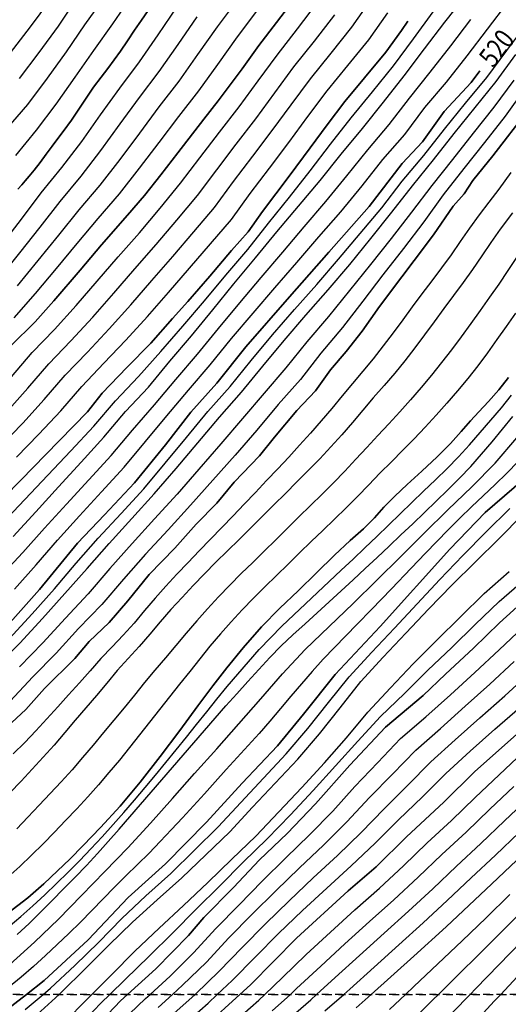
# Model space of a CAD drawing. Units: millimetres. Extents: x 1518419 to 1520897, y 5074140 to 5076507.
# Drawn here: x 1520357 to 1520430, y 5075999 to 5076145 of the extents above; entities that cross this region are included whole.
import ezdxf

# ---------------------------------------------------------------- set-up
doc = ezdxf.new("R2010")
doc.units = ezdxf.units.MM
doc.linetypes.add('L112', pattern=[2, 1, -1])
doc.layers.add('A_CDL_principali', color=250, linetype='Continuous', lineweight=35)
doc.layers.add('A_CDL_secondarie', color=250, linetype='Continuous')
doc.layers.add('A_LIM_BOSCO', color=250, linetype='L112')
doc.styles.add('Style01', font='Romans', dxfattribs={"height": 0.2})

msp = doc.modelspace()

# ---------------------------------------------------------------- linework, layer by layer
at = {"layer": 'A_CDL_principali', "linetype": 'Continuous', "flags": 128}
for points in [[(1520355.59, 5076096.66), (1520359.19, 5076100.25), (1520361.97, 5076103.35), (1520365.89, 5076107.92), (1520369.1, 5076111.74), (1520372.95, 5076116.12), (1520375.48, 5076119.09), (1520377.91, 5076122.16), (1520380.43, 5076125.43), (1520384.31, 5076130.45), (1520386.46, 5076133.16), (1520390.01, 5076137.97), (1520392.5, 5076141.42), (1520395.13, 5076144.88), (1520398.07, 5076148.71)], [(1520376.02, 5076146.65), (1520375.02, 5076145.22), (1520374, 5076143.73), (1520372.94, 5076142.13), (1520371.91, 5076140.61), (1520370.97, 5076139.27), (1520370.03, 5076138), (1520369.03, 5076136.71), (1520367.91, 5076135.2), (1520366.58, 5076133.29), (1520364.6, 5076130.3), (1520363.4, 5076128.63), (1520362.6, 5076127.59), (1520361.75, 5076126.44), (1520360.86, 5076125.21), (1520359.94, 5076123.98), (1520359.05, 5076122.85), (1520358.33, 5076121.95), (1520357.73, 5076121.25), (1520357.2, 5076120.68), (1520356.61, 5076120)], [(1520351.85, 5076071.36), (1520357.14, 5076076.69), (1520360.75, 5076080.4), (1520366.99, 5076086.83), (1520369.19, 5076089.62), (1520372.86, 5076093.43), (1520376.43, 5076097.05), (1520379.67, 5076100.75), (1520381.92, 5076103.25), (1520385.2, 5076107.06), (1520388.43, 5076110.88), (1520390.92, 5076113.66), (1520393.08, 5076116.71), (1520397.04, 5076121.95), (1520400.17, 5076126.2), (1520402.67, 5076129.62), (1520405.31, 5076133.09), (1520408.24, 5076136.62), (1520411.44, 5076140.46), (1520413.74, 5076143.69), (1520414.68, 5076145.07)], [(1520355.5, 5076055.43), (1520359.84, 5076060.34), (1520365.53, 5076067.23), (1520369.51, 5076071.47), (1520373.99, 5076076.26), (1520378.59, 5076081.93), (1520382.37, 5076086.78), (1520386.27, 5076091.12), (1520390.56, 5076096.54), (1520397.08, 5076103.97), (1520402.94, 5076110.64), (1520408.93, 5076117.45), (1520413.86, 5076123.84), (1520416.89, 5076127.05), (1520420.1, 5076131.58), (1520424.13, 5076135.93), (1520425.4, 5076137.64)], [(1520432.06, 5076131.09), (1520429.52, 5076127.82), (1520427.36, 5076124.97), (1520424.38, 5076121.33), (1520423.07, 5076119.33), (1520421.45, 5076117.48), (1520418.52, 5076113.21), (1520415.64, 5076109.36), (1520413.79, 5076106.97), (1520410.47, 5076102.53), (1520407.89, 5076098.83), (1520405.54, 5076095.83), (1520403.2, 5076093.1), (1520400.96, 5076089.97), (1520398.19, 5076087.01), (1520394.87, 5076083.06), (1520392.6, 5076080.25), (1520388.86, 5076076.33), (1520386.25, 5076073.21), (1520383.19, 5076070.08), (1520380, 5076066.5), (1520376.19, 5076062.57), (1520373.02, 5076058.66), (1520370.25, 5076055.43), (1520367.24, 5076052.62), (1520365.09, 5076050.08), (1520360.61, 5076045.6), (1520357.8, 5076042.45), (1520354.33, 5076039.25)], [(1520357.9, 5076000), (1520360.55, 5076002.05), (1520367.12, 5076008.15), (1520373.05, 5076014.44), (1520378.6, 5076019.44), (1520384.74, 5076025.67), (1520390.01, 5076031.5), (1520395.29, 5076037.05), (1520399.18, 5076041.77), (1520403.9, 5076047.69), (1520410.56, 5076054.82), (1520420.97, 5076066.35), (1520426.24, 5076071.81), (1520431.98, 5076076.81), (1520435.96, 5076081.06), (1520439.48, 5076084.86), (1520444.57, 5076090.78), (1520448.92, 5076095.96), (1520452.61, 5076101.52), (1520457.14, 5076109.36), (1520459.69, 5076113.91)], [(1520389.69, 5076000), (1520391.25, 5076001.42), (1520398.14, 5076008.37), (1520405.81, 5076015.41), (1520409.97, 5076019.01), (1520414.5, 5076023.48), (1520420.08, 5076028.63), (1520424.62, 5076033.16), (1520431.8, 5076039.58), (1520434.65, 5076041.81), (1520439.49, 5076046.47), (1520443.34, 5076049.82), (1520448.24, 5076054.59), (1520452.65, 5076058.87), (1520456.44, 5076062.47), (1520461.15, 5076066.63), (1520465.04, 5076070.39), (1520470.07, 5076075.42), (1520475.53, 5076081.19), (1520478.26, 5076084.54), (1520481.36, 5076087.95), (1520485.48, 5076092.9), (1520486.91, 5076095.04)], [(1520355.15, 5076012.08), (1520358.11, 5076014.41), (1520360.52, 5076016.5), (1520362.54, 5076018.4), (1520364.36, 5076020.17), (1520366.34, 5076022.18), (1520368.92, 5076024.85), (1520371.84, 5076028.05), (1520374.82, 5076031.63), (1520377.8, 5076035.45), (1520380.73, 5076039.33), (1520383.44, 5076043), (1520385.68, 5076046), (1520387.73, 5076048.67), (1520390.17, 5076051.65), (1520392.9, 5076054.76), (1520395.63, 5076057.56), (1520398.36, 5076060.15), (1520401.11, 5076062.83), (1520403.77, 5076065.46), (1520406.1, 5076067.63), (1520408.09, 5076069.4), (1520409.73, 5076071.04), (1520411.14, 5076072.61), (1520412.75, 5076074.26), (1520414.62, 5076076.02), (1520416.76, 5076077.99), (1520419.07, 5076080.12), (1520421.05, 5076082.11), (1520422.64, 5076083.91), (1520424.03, 5076085.48), (1520425.29, 5076086.84), (1520426.69, 5076088.37), (1520428.25, 5076090.12), (1520429.67, 5076091.94)], [(1520409.25, 5076000), (1520415.58, 5076005.67), (1520420.41, 5076010.09), (1520427.2, 5076016.47), (1520437.39, 5076026.1), (1520440.91, 5076030.03), (1520447.29, 5076036.25), (1520453.92, 5076043.04), (1520461.29, 5076049.83), (1520469.27, 5076057.9), (1520474.18, 5076062.89), (1520479.67, 5076068.04), (1520482.29, 5076071.24), (1520485.97, 5076075.41), (1520489.9, 5076080.56), (1520493.09, 5076084.82), (1520495.54, 5076089.06)], [(1520372.97, 5076000), (1520377.18, 5076003.79), (1520382.02, 5076008.75), (1520384.3, 5076011.44), (1520388.74, 5076015.94), (1520392.6, 5076020.03), (1520396.75, 5076024), (1520400.96, 5076028.39), (1520406.05, 5076034.17), (1520411.37, 5076039.84), (1520416.96, 5076044.57), (1520420.29, 5076047.73), (1520424.5, 5076051.59), (1520428.36, 5076055.39), (1520432.04, 5076058.72)], [(1520315.6, 5075968.48), (1520324.98, 5075975.77), (1520333.43, 5075981.7), (1520341.16, 5075987.45), (1520347.46, 5075991.95), (1520357.9, 5076000)], [(1520367.36, 5075994.2), (1520371.92, 5075999.05), (1520372.97, 5076000)], [(1520384.67, 5075995.4), (1520389.69, 5076000)], [(1520406.99, 5075997.98), (1520409.25, 5076000)]]:
    msp.add_lwpolyline(points, dxfattribs=at)
at = {"layer": 'A_CDL_secondarie', "linetype": 'Continuous', "flags": 128}
for points in [[(1520355.92, 5076068.24), (1520359.31, 5076071.92), (1520362.66, 5076075.64), (1520366.04, 5076079.33), (1520369.42, 5076083.03), (1520372.65, 5076086.86), (1520376.09, 5076090.5), (1520379.25, 5076094.37), (1520382.5, 5076098.16), (1520385.68, 5076102.02), (1520388.81, 5076105.93), (1520392.02, 5076109.77), (1520395.19, 5076113.65), (1520398.41, 5076117.48), (1520401.65, 5076121.3), (1520404.75, 5076125.22), (1520407.95, 5076129.07), (1520411.07, 5076132.98), (1520414.15, 5076136.93), (1520417.18, 5076140.92), (1520420.23, 5076144.89), (1520423.3, 5076148.84)], [(1520354.02, 5076081.7), (1520357.35, 5076085.13), (1520360.57, 5076088.66), (1520363.69, 5076092.28), (1520366.98, 5076095.74), (1520370.25, 5076099.22), (1520373.43, 5076102.79), (1520376.57, 5076106.4), (1520379.71, 5076110), (1520382.81, 5076113.64), (1520385.89, 5076117.29), (1520388.74, 5076121.14), (1520391.64, 5076124.94), (1520394.52, 5076128.75), (1520397.34, 5076132.61), (1520400.2, 5076136.44), (1520403.28, 5076140.29), (1520406.35, 5076144.15), (1520409.19, 5076148.17)], [(1520354.92, 5076128.96), (1520358.1, 5076132.64), (1520361.03, 5076136.54), (1520363.86, 5076140.5), (1520366.59, 5076144.53), (1520369.43, 5076148.49)], [(1520355.54, 5076140.33), (1520358.49, 5076144.21), (1520361.4, 5076148.11)], [(1520355.67, 5076092.04), (1520358.77, 5076095.68), (1520362.11, 5076099.11), (1520365.32, 5076102.67), (1520368.46, 5076106.28), (1520371.56, 5076109.92), (1520374.72, 5076113.53), (1520377.83, 5076117.17), (1520380.84, 5076120.89), (1520383.75, 5076124.7), (1520386.67, 5076128.5), (1520389.59, 5076132.29), (1520392.43, 5076136.15), (1520395.26, 5076140.01), (1520398.28, 5076143.92), (1520401.27, 5076147.85)], [(1520356.12, 5076060.38), (1520359.36, 5076064.01), (1520362.53, 5076067.7), (1520365.79, 5076071.32), (1520369.1, 5076074.88), (1520372.47, 5076078.56), (1520375.65, 5076082.41), (1520378.83, 5076086.25), (1520382.04, 5076090.07), (1520385.29, 5076093.85), (1520388.42, 5076097.74), (1520391.66, 5076101.54), (1520394.91, 5076105.33), (1520398.17, 5076109.11), (1520401.43, 5076112.89), (1520404.7, 5076116.66), (1520407.88, 5076120.5), (1520410.97, 5076124.43), (1520414.24, 5076128.18), (1520417.23, 5076132.18), (1520420.44, 5076135.99), (1520423.54, 5076139.9), (1520426.55, 5076143.88), (1520429.59, 5076147.84)], [(1520373.44, 5076148.7), (1520370.73, 5076144.64), (1520367.87, 5076140.7), (1520365.09, 5076136.7), (1520362.3, 5076132.7), (1520359.38, 5076128.79), (1520356.27, 5076125.04)], [(1520356.56, 5076105.62), (1520359.65, 5076109.36), (1520362.72, 5076113.14), (1520365.75, 5076116.92), (1520368.89, 5076120.63), (1520371.88, 5076124.46), (1520374.77, 5076128.37), (1520377.67, 5076132.27), (1520380.63, 5076136.12), (1520383.45, 5076140.08), (1520386.35, 5076144.2), (1520389.35, 5076148.24)], [(1520365.31, 5076148.37), (1520362.63, 5076144.31), (1520359.76, 5076140.37), (1520356.82, 5076136.49)], [(1520354.18, 5076111.69), (1520357.18, 5076115.54), (1520360.09, 5076119.46), (1520363.2, 5076123.23), (1520366.15, 5076127.13), (1520368.96, 5076131.12), (1520371.81, 5076135.09), (1520374.74, 5076139), (1520377.51, 5076143.04), (1520380.34, 5076147.17)], [(1520354.23, 5076070.15), (1520357.68, 5076073.76), (1520361.1, 5076077.39), (1520364.52, 5076081.03), (1520367.95, 5076084.67), (1520371.16, 5076088.48), (1520374.61, 5076092.1), (1520377.93, 5076095.81), (1520381.2, 5076099.58), (1520384.44, 5076103.37), (1520387.62, 5076107.22), (1520390.85, 5076111.03), (1520393.96, 5076114.93), (1520397.06, 5076118.84), (1520400.17, 5076122.74), (1520403.19, 5076126.71), (1520406.28, 5076130.63), (1520409.42, 5076134.51), (1520412.55, 5076138.4), (1520415.53, 5076142.41), (1520418.48, 5076146.44)], [(1520354.95, 5076086.77), (1520358.12, 5076090.35), (1520361.23, 5076093.98), (1520364.54, 5076097.43), (1520367.78, 5076100.95), (1520370.94, 5076104.54), (1520374.07, 5076108.16), (1520377.22, 5076111.77), (1520380.32, 5076115.41), (1520383.37, 5076119.09), (1520386.24, 5076122.92), (1520389.15, 5076126.72), (1520392.05, 5076130.52), (1520394.89, 5076134.38), (1520397.73, 5076138.23), (1520400.78, 5076142.1), (1520403.81, 5076146)], [(1520356.06, 5076100.86), (1520359.27, 5076104.49), (1520362.39, 5076108.2), (1520365.48, 5076111.93), (1520368.59, 5076115.65), (1520371.74, 5076119.33), (1520374.75, 5076123.13), (1520377.68, 5076126.99), (1520380.6, 5076130.86), (1520383.58, 5076134.68), (1520386.42, 5076138.61), (1520389.36, 5076142.71), (1520392.38, 5076146.75)], [(1520356.43, 5076080.07), (1520359.76, 5076083.49), (1520363.03, 5076086.97), (1520366.15, 5076090.58), (1520369.41, 5076094.06), (1520372.72, 5076097.51), (1520375.92, 5076101.05), (1520379.07, 5076104.63), (1520382.2, 5076108.24), (1520385.3, 5076111.88), (1520388.42, 5076115.5), (1520391.23, 5076119.36), (1520394.12, 5076123.16), (1520396.98, 5076126.98), (1520399.8, 5076130.84), (1520402.67, 5076134.66), (1520405.78, 5076138.47), (1520408.88, 5076142.29), (1520411.73, 5076146.31)], [(1520353.85, 5076106.74), (1520356.92, 5076110.53), (1520359.95, 5076114.34), (1520362.92, 5076118.19), (1520366.04, 5076121.93), (1520369.01, 5076125.8), (1520371.87, 5076129.75), (1520374.74, 5076133.68), (1520377.69, 5076137.57), (1520380.48, 5076141.56), (1520383.35, 5076145.68)], [(1520354.05, 5076062.29), (1520357.37, 5076065.85), (1520360.62, 5076069.47), (1520363.88, 5076073.09), (1520367.18, 5076076.68), (1520370.52, 5076080.33), (1520373.72, 5076084.12), (1520376.97, 5076087.85), (1520380.17, 5076091.63), (1520383.38, 5076095.4), (1520386.52, 5076099.24), (1520389.69, 5076103.05), (1520392.88, 5076106.84), (1520396.07, 5076110.63), (1520399.27, 5076114.41), (1520402.49, 5076118.18), (1520405.64, 5076122), (1520408.73, 5076125.88), (1520411.92, 5076129.66), (1520414.94, 5076133.59), (1520418.04, 5076137.45), (1520421.09, 5076141.36), (1520424.1, 5076145.29)], [(1520355.38, 5076053.05), (1520358.77, 5076056.72), (1520362.08, 5076060.45), (1520365.31, 5076064.25), (1520368.61, 5076068), (1520371.99, 5076071.67), (1520375.37, 5076075.34), (1520378.58, 5076079.16), (1520381.75, 5076083.01), (1520384.93, 5076086.86), (1520388.22, 5076090.61), (1520391.36, 5076094.5), (1520394.57, 5076098.31), (1520397.84, 5076102.08), (1520401.13, 5076105.83), (1520404.4, 5076109.6), (1520407.62, 5076113.42), (1520410.81, 5076117.25), (1520413.87, 5076121.2), (1520417.06, 5076125.03), (1520420.15, 5076128.94), (1520423.28, 5076132.82), (1520426.47, 5076136.65), (1520429.42, 5076140.67), (1520432.42, 5076144.66)], [(1520353.42, 5076048.8), (1520356.91, 5076052.37), (1520360.3, 5076056.03), (1520363.64, 5076059.74), (1520366.93, 5076063.49), (1520370.24, 5076067.22), (1520373.59, 5076070.92), (1520376.94, 5076074.62), (1520380.2, 5076078.39), (1520383.44, 5076082.19), (1520386.65, 5076086.01), (1520389.91, 5076089.78), (1520393.09, 5076093.63), (1520396.28, 5076097.47), (1520399.52, 5076101.26), (1520402.82, 5076105.01), (1520406.07, 5076108.79), (1520409.19, 5076112.68), (1520412.31, 5076116.57), (1520415.38, 5076120.51), (1520418.52, 5076124.38), (1520421.61, 5076128.29), (1520424.73, 5076132.19), (1520427.84, 5076136.08), (1520430.78, 5076140.11)], [(1520430.49, 5076136.24), (1520427.53, 5076132.25), (1520424.45, 5076128.35), (1520421.34, 5076124.46), (1520418.27, 5076120.56), (1520415.26, 5076116.6), (1520412.22, 5076112.67), (1520409.14, 5076108.77), (1520406.03, 5076104.9), (1520402.88, 5076101.05), (1520399.66, 5076097.27), (1520396.53, 5076093.4), (1520393.3, 5076089.63), (1520390.09, 5076085.83), (1520386.86, 5076082.05), (1520383.6, 5076078.3), (1520380.33, 5076074.56), (1520377, 5076070.86), (1520373.64, 5076067.2), (1520370.34, 5076063.48), (1520367.08, 5076059.72), (1520363.7, 5076056.08), (1520360.35, 5076052.41), (1520356.89, 5076048.83)], [(1520432.06, 5076134.93), (1520429.18, 5076130.89), (1520426.13, 5076126.96), (1520423.02, 5076123.09), (1520419.98, 5076119.16), (1520417.06, 5076115.14), (1520414.05, 5076111.18), (1520411, 5076107.26), (1520407.98, 5076103.32), (1520404.95, 5076099.38), (1520401.76, 5076095.57), (1520398.71, 5076091.65), (1520395.41, 5076087.93), (1520392.22, 5076084.12), (1520388.97, 5076080.36), (1520385.67, 5076076.64), (1520382.36, 5076072.93), (1520379.02, 5076069.26), (1520375.63, 5076065.62), (1520372.34, 5076061.89), (1520369.12, 5076058.11), (1520365.67, 5076054.54), (1520362.33, 5076050.86), (1520358.84, 5076047.31), (1520355.47, 5076043.69)], [(1520430.05, 5076122.49), (1520428.23, 5076120.03), (1520426.77, 5076118.1), (1520425.32, 5076116.17), (1520423.9, 5076114.22), (1520422.51, 5076112.24), (1520421.13, 5076110.25), (1520419.7, 5076108.3), (1520418.25, 5076106.37), (1520416.8, 5076104.43), (1520415.36, 5076102.48), (1520413.94, 5076100.53), (1520412.51, 5076098.58), (1520411.05, 5076096.65), (1520409.56, 5076094.75), (1520408.02, 5076092.88), (1520406.45, 5076091.04), (1520404.9, 5076089.19), (1520403.37, 5076087.32), (1520401.8, 5076085.48), (1520400.2, 5076083.67), (1520398.59, 5076081.87), (1520396.98, 5076080.08), (1520395.33, 5076078.31), (1520393.66, 5076076.57), (1520392, 5076074.81), (1520390.35, 5076073.05), (1520388.68, 5076071.31), (1520386.99, 5076069.58), (1520385.31, 5076067.85), (1520383.64, 5076066.11), (1520381.97, 5076064.36), (1520380.3, 5076062.61), (1520378.66, 5076060.83), (1520377.06, 5076059.03), (1520375.49, 5076057.2), (1520373.93, 5076055.35), (1520372.33, 5076053.55), (1520370.66, 5076051.81), (1520369, 5076050.05), (1520367.41, 5076048.24), (1520365.82, 5076046.43), (1520364.19, 5076044.65), (1520362.56, 5076042.87), (1520360.95, 5076041.07), (1520359.32, 5076039.29), (1520357.65, 5076037.56), (1520355.95, 5076035.84)], [(1520430.27, 5076116.51), (1520428.46, 5076114.04), (1520427.06, 5076112.07), (1520425.7, 5076110.06), (1520424.34, 5076108.06), (1520422.93, 5076106.1), (1520421.48, 5076104.16), (1520420.04, 5076102.21), (1520418.61, 5076100.26), (1520417.19, 5076098.3), (1520415.75, 5076096.36), (1520414.27, 5076094.45), (1520412.74, 5076092.57), (1520411.17, 5076090.73), (1520409.56, 5076088.92), (1520407.99, 5076087.09), (1520406.44, 5076085.24), (1520404.86, 5076083.41), (1520403.24, 5076081.61), (1520401.59, 5076079.84), (1520399.89, 5076078.11), (1520398.18, 5076076.39), (1520396.46, 5076074.68), (1520394.74, 5076072.96), (1520393.03, 5076071.24), (1520391.31, 5076069.53), (1520389.58, 5076067.82), (1520387.84, 5076066.13), (1520386.11, 5076064.42), (1520384.41, 5076062.69), (1520382.74, 5076060.93), (1520381.08, 5076059.15), (1520379.43, 5076057.37), (1520377.83, 5076055.55), (1520376.28, 5076053.69), (1520374.69, 5076051.86), (1520373.04, 5076050.08), (1520371.43, 5076048.28), (1520369.89, 5076046.4), (1520368.34, 5076044.54), (1520366.75, 5076042.7), (1520365.17, 5076040.86), (1520363.6, 5076039.01), (1520362.03, 5076037.16), (1520360.42, 5076035.35), (1520358.78, 5076033.57), (1520357.11, 5076031.8), (1520355.45, 5076030.04)], [(1520431.29, 5076110.42), (1520429.61, 5076107.88), (1520428.26, 5076105.88), (1520426.88, 5076103.9), (1520425.48, 5076101.94), (1520424.08, 5076099.98), (1520422.66, 5076098.02), (1520421.21, 5076096.09), (1520419.73, 5076094.19), (1520418.22, 5076092.31), (1520416.68, 5076090.46), (1520415.1, 5076088.63), (1520413.49, 5076086.84), (1520411.88, 5076085.05), (1520410.25, 5076083.28), (1520408.61, 5076081.51), (1520406.96, 5076079.75), (1520405.3, 5076078), (1520403.63, 5076076.26), (1520401.93, 5076074.55), (1520400.21, 5076072.86), (1520398.49, 5076071.17), (1520396.77, 5076069.47), (1520395.05, 5076067.77), (1520393.33, 5076066.08), (1520391.61, 5076064.39), (1520389.89, 5076062.71), (1520388.19, 5076060.99), (1520386.52, 5076059.25), (1520384.88, 5076057.48), (1520383.27, 5076055.68), (1520381.69, 5076053.86), (1520380.15, 5076052), (1520378.61, 5076050.15), (1520377.05, 5076048.32), (1520375.5, 5076046.47), (1520373.98, 5076044.6), (1520372.46, 5076042.73), (1520370.92, 5076040.87), (1520369.39, 5076039.01), (1520367.84, 5076037.15), (1520366.28, 5076035.31), (1520364.7, 5076033.49), (1520363.09, 5076031.7), (1520361.44, 5076029.93), (1520359.79, 5076028.18), (1520358.13, 5076026.42), (1520356.46, 5076024.68)], [(1520430.72, 5076101.55), (1520429.34, 5076099.57), (1520427.97, 5076097.59), (1520426.58, 5076095.62), (1520425.14, 5076093.69), (1520423.63, 5076091.82), (1520422.08, 5076089.97), (1520420.51, 5076088.14), (1520418.91, 5076086.34), (1520417.29, 5076084.56), (1520415.63, 5076082.81), (1520413.95, 5076081.09), (1520412.25, 5076079.38), (1520410.55, 5076077.67), (1520408.87, 5076075.95), (1520407.2, 5076074.21), (1520405.5, 5076072.5), (1520403.77, 5076070.83), (1520402.03, 5076069.16), (1520400.3, 5076067.48), (1520398.58, 5076065.79), (1520396.86, 5076064.1), (1520395.13, 5076062.42), (1520393.4, 5076060.74), (1520391.7, 5076059.04), (1520390.03, 5076057.3), (1520388.4, 5076055.52), (1520386.8, 5076053.72), (1520385.24, 5076051.88), (1520383.72, 5076050.01), (1520382.22, 5076048.13), (1520380.72, 5076046.25), (1520379.22, 5076044.36), (1520377.74, 5076042.46), (1520376.25, 5076040.56), (1520374.76, 5076038.67), (1520373.25, 5076036.79), (1520371.74, 5076034.91), (1520370.2, 5076033.06), (1520368.63, 5076031.23), (1520367.03, 5076029.42), (1520365.4, 5076027.65), (1520363.74, 5076025.9), (1520362.07, 5076024.16), (1520360.39, 5076022.44), (1520358.68, 5076020.74), (1520356.94, 5076019.08), (1520355.16, 5076017.45)], [(1520355.21, 5076010.01), (1520357.05, 5076011.59), (1520358.86, 5076013.21), (1520360.64, 5076014.85), (1520362.4, 5076016.53), (1520364.14, 5076018.22), (1520365.84, 5076019.96), (1520367.52, 5076021.71), (1520369.17, 5076023.5), (1520370.8, 5076025.3), (1520372.41, 5076027.12), (1520374, 5076028.95), (1520375.57, 5076030.81), (1520377.11, 5076032.68), (1520378.65, 5076034.56), (1520380.19, 5076036.44), (1520381.72, 5076038.33), (1520383.24, 5076040.22), (1520384.76, 5076042.11), (1520386.28, 5076044), (1520387.82, 5076045.88), (1520389.38, 5076047.74), (1520390.97, 5076049.57), (1520392.58, 5076051.39), (1520394.24, 5076053.16), (1520395.95, 5076054.88), (1520397.7, 5076056.57), (1520399.47, 5076058.23), (1520401.24, 5076059.89), (1520403.01, 5076061.56), (1520404.77, 5076063.23), (1520406.55, 5076064.89), (1520408.32, 5076066.55), (1520410.07, 5076068.23), (1520411.82, 5076069.92), (1520413.55, 5076071.62), (1520415.29, 5076073.32), (1520417.04, 5076075), (1520418.8, 5076076.68), (1520420.54, 5076078.38), (1520422.24, 5076080.11), (1520423.88, 5076081.9), (1520425.48, 5076083.73), (1520427.06, 5076085.57), (1520428.63, 5076087.42), (1520430.15, 5076089.31)], [(1520356.53, 5076008.92), (1520358.3, 5076010.58), (1520360.03, 5076012.28), (1520361.73, 5076014), (1520363.44, 5076015.73), (1520365.15, 5076017.46), (1520366.83, 5076019.21), (1520368.48, 5076021), (1520370.1, 5076022.81), (1520371.7, 5076024.64), (1520373.3, 5076026.47), (1520374.9, 5076028.31), (1520376.49, 5076030.15), (1520378.07, 5076031.99), (1520379.65, 5076033.84), (1520381.25, 5076035.67), (1520382.84, 5076037.5), (1520384.44, 5076039.33), (1520386.03, 5076041.16), (1520387.62, 5076043), (1520389.23, 5076044.82), (1520390.85, 5076046.63), (1520392.49, 5076048.42), (1520394.15, 5076050.2), (1520395.85, 5076051.93), (1520397.6, 5076053.61), (1520399.39, 5076055.25), (1520401.2, 5076056.88), (1520403, 5076058.52), (1520404.79, 5076060.16), (1520406.58, 5076061.81), (1520408.36, 5076063.46), (1520410.14, 5076065.12), (1520411.9, 5076066.79), (1520413.66, 5076068.47), (1520415.42, 5076070.15), (1520417.18, 5076071.83), (1520418.93, 5076073.51), (1520420.68, 5076075.2), (1520422.39, 5076076.93), (1520424.06, 5076078.7), (1520425.68, 5076080.51), (1520427.25, 5076082.37), (1520428.79, 5076084.24), (1520430.32, 5076086.13)], [(1520355.44, 5076004.45), (1520359.1, 5076007.78), (1520362.68, 5076011.2), (1520366.13, 5076014.75), (1520369.59, 5076018.29), (1520373.02, 5076021.85), (1520376.36, 5076025.5), (1520379.68, 5076029.17), (1520382.94, 5076032.9), (1520386.24, 5076036.61), (1520389.54, 5076040.3), (1520392.79, 5076044.04), (1520396.06, 5076047.77), (1520399.43, 5076051.4), (1520402.99, 5076054.84), (1520406.56, 5076058.28), (1520410.1, 5076061.75), (1520413.62, 5076065.24), (1520417.12, 5076068.74), (1520420.66, 5076072.22), (1520424.21, 5076075.67), (1520427.7, 5076079.19), (1520430.95, 5076082.93)], [(1520431.13, 5076079.44), (1520429.45, 5076077.68), (1520427.7, 5076076), (1520425.94, 5076074.33), (1520424.18, 5076072.65), (1520422.44, 5076070.96), (1520420.72, 5076069.24), (1520419.02, 5076067.5), (1520417.33, 5076065.75), (1520415.21, 5076063.52), (1520412.27, 5076060.43), (1520409.31, 5076057.36), (1520407.17, 5076055.16), (1520405.47, 5076053.42), (1520403.76, 5076051.69), (1520402.08, 5076049.94), (1520400.45, 5076048.13), (1520398.86, 5076046.3), (1520397.29, 5076044.45), (1520395.72, 5076042.59), (1520394.15, 5076040.73), (1520392.56, 5076038.89), (1520390.94, 5076037.08), (1520389.29, 5076035.29), (1520387.65, 5076033.5), (1520386.02, 5076031.69), (1520384.41, 5076029.89), (1520382.79, 5076028.09), (1520381.16, 5076026.31), (1520379.5, 5076024.55), (1520377.84, 5076022.8), (1520376.16, 5076021.07), (1520374.45, 5076019.36), (1520372.72, 5076017.68), (1520371.01, 5076015.98), (1520369.31, 5076014.26), (1520367.63, 5076012.52), (1520365.95, 5076010.78), (1520364.24, 5076009.08), (1520362.5, 5076007.41), (1520360.73, 5076005.77), (1520358.94, 5076004.14), (1520357.12, 5076002.55), (1520355.26, 5076001.01)], [(1520360.4, 5076000), (1520361.5, 5076000.92), (1520365.1, 5076004.32), (1520368.67, 5076007.76), (1520372.13, 5076011.29), (1520375.71, 5076014.71), (1520379.39, 5076018.02), (1520382.95, 5076021.48), (1520386.46, 5076024.96), (1520389.81, 5076028.62), (1520393.19, 5076032.25), (1520396.6, 5076035.84), (1520399.8, 5076039.62), (1520402.89, 5076043.49), (1520405.98, 5076047.35), (1520409.33, 5076050.99), (1520412.72, 5076054.6), (1520416.09, 5076058.23), (1520419.47, 5076061.85), (1520422.88, 5076065.43), (1520426.37, 5076068.94), (1520429.89, 5076072.42)], [(1520362.76, 5076000), (1520363.14, 5076000.35), (1520366.67, 5076003.81), (1520370.16, 5076007.32), (1520373.69, 5076010.78), (1520377.38, 5076014.07), (1520381.05, 5076017.39), (1520384.63, 5076020.81), (1520388.18, 5076024.25), (1520391.55, 5076027.88), (1520394.93, 5076031.49), (1520398.34, 5076035.07), (1520401.56, 5076038.83), (1520404.62, 5076042.72), (1520407.68, 5076046.61), (1520411.01, 5076050.27), (1520414.41, 5076053.86), (1520417.82, 5076057.44), (1520421.26, 5076061), (1520424.76, 5076064.49), (1520428.31, 5076067.94), (1520431.76, 5076071.48)], [(1520367.65, 5076000), (1520370.55, 5076002.9), (1520374.06, 5076006.43), (1520377.66, 5076009.86), (1520381.29, 5076013.24), (1520384.92, 5076016.66), (1520388.48, 5076020.14), (1520392.08, 5076023.58), (1520395.49, 5076027.2), (1520398.91, 5076030.83), (1520402.27, 5076034.5), (1520405.57, 5076038.23), (1520408.76, 5076042.04), (1520412.1, 5076045.71), (1520415.51, 5076049.29), (1520419.03, 5076052.78), (1520422.54, 5076056.28), (1520426.08, 5076059.75), (1520429.77, 5076063.05)], [(1520370.33, 5076000), (1520372.6, 5076002.21), (1520376.17, 5076005.67), (1520379.7, 5076009.16), (1520383.16, 5076012.71), (1520386.71, 5076016.18), (1520390.2, 5076019.72), (1520393.77, 5076023.17), (1520397.22, 5076026.75), (1520400.61, 5076030.38), (1520403.93, 5076034.07), (1520407.27, 5076037.76), (1520410.61, 5076041.41), (1520414.18, 5076044.84), (1520417.68, 5076048.3), (1520421.24, 5076051.7), (1520424.75, 5076055.15), (1520428.31, 5076058.55), (1520432.02, 5076061.78)], [(1520376.31, 5076000), (1520379.29, 5076002.69), (1520382.77, 5076006.18), (1520386.1, 5076009.83), (1520389.56, 5076013.35), (1520393.01, 5076016.88), (1520396.53, 5076020.34), (1520400.08, 5076023.77), (1520403.52, 5076027.31), (1520406.83, 5076030.96), (1520410.22, 5076034.55), (1520413.63, 5076038.12), (1520417.36, 5076041.35), (1520421.04, 5076044.65), (1520424.69, 5076047.97), (1520428.29, 5076051.35), (1520431.86, 5076054.75)], [(1520379.66, 5076000), (1520381.17, 5076001.36), (1520384.7, 5076004.81), (1520388.07, 5076008.41), (1520391.53, 5076011.93), (1520395.02, 5076015.41), (1520398.56, 5076018.84), (1520402.14, 5076022.23), (1520405.62, 5076025.72), (1520409, 5076029.32), (1520412.44, 5076032.84), (1520415.88, 5076036.38), (1520419.57, 5076039.65), (1520423.24, 5076042.94), (1520426.92, 5076046.23), (1520430.53, 5076049.59)], [(1520383.02, 5076000), (1520383.06, 5076000.04), (1520386.62, 5076003.44), (1520390.03, 5076007), (1520393.5, 5076010.5), (1520397.02, 5076013.95), (1520400.59, 5076017.35), (1520404.21, 5076020.69), (1520407.73, 5076024.13), (1520411.16, 5076027.67), (1520414.66, 5076031.13), (1520418.13, 5076034.64), (1520421.77, 5076037.95), (1520425.44, 5076041.24), (1520429.15, 5076044.49), (1520432.77, 5076047.83)], [(1520386.32, 5076000), (1520388.54, 5076002.07), (1520392, 5076005.58), (1520395.46, 5076009.08), (1520399.02, 5076012.49), (1520402.62, 5076015.85), (1520406.28, 5076019.15), (1520409.84, 5076022.55), (1520413.32, 5076026.03), (1520416.88, 5076029.43), (1520420.37, 5076032.9), (1520423.98, 5076036.26), (1520427.65, 5076039.54), (1520431.39, 5076042.75)], [(1520393.41, 5076000), (1520396.05, 5076002.5), (1520399.57, 5076005.92), (1520403.17, 5076009.26), (1520406.79, 5076012.58), (1520410.47, 5076015.84), (1520414.06, 5076019.18), (1520417.6, 5076022.59), (1520421.2, 5076025.93), (1520424.73, 5076029.34), (1520428.28, 5076032.73), (1520431.87, 5076036.08)], [(1520397.21, 5076000), (1520398.14, 5076000.85), (1520401.73, 5076004.21), (1520405.34, 5076007.53), (1520408.98, 5076010.84), (1520412.64, 5076014.11), (1520416.23, 5076017.46), (1520419.78, 5076020.86), (1520423.38, 5076024.2), (1520426.92, 5076027.61), (1520430.47, 5076031)], [(1520401.12, 5076000), (1520403.88, 5076002.49), (1520407.51, 5076005.8), (1520411.16, 5076009.1), (1520414.81, 5076012.39), (1520418.41, 5076015.73), (1520421.97, 5076019.12), (1520425.56, 5076022.48), (1520429.1, 5076025.88), (1520432.67, 5076029.26)], [(1520405.15, 5076000), (1520406.04, 5076000.77), (1520409.69, 5076004.07), (1520413.34, 5076007.36), (1520416.98, 5076010.66), (1520420.58, 5076014.01), (1520424.15, 5076017.39), (1520427.73, 5076020.75), (1520431.29, 5076024.14)], [(1520414.35, 5076000), (1520415.58, 5076001.16), (1520419.19, 5076004.56), (1520422.78, 5076007.97), (1520426.35, 5076011.42), (1520429.9, 5076014.87)], [(1520419.25, 5076000), (1520422, 5076002.71), (1520425.52, 5076006.18), (1520429.01, 5076009.67), (1520432.49, 5076013.16)], [(1520423.97, 5076000), (1520424.81, 5076000.87), (1520428.25, 5076004.39), (1520431.67, 5076007.92)], [(1520428.54, 5076000), (1520430.98, 5076002.59)], [(1520357.71, 5075997.74), (1520360.4, 5076000)], [(1520359.5, 5075997.01), (1520362.76, 5076000)], [(1520363.54, 5075995.82), (1520367.03, 5075999.38), (1520367.65, 5076000)], [(1520365.6, 5075995.17), (1520369.04, 5075998.75), (1520370.33, 5076000)], [(1520372.06, 5075995.97), (1520375.62, 5075999.38), (1520376.31, 5076000)], [(1520377.51, 5075998.06), (1520379.66, 5076000)], [(1520379.39, 5075996.75), (1520383.02, 5076000)], [(1520381.27, 5075995.43), (1520384.95, 5075998.71), (1520386.32, 5076000)], [(1520388.81, 5075995.88), (1520392.49, 5075999.13), (1520393.41, 5076000)], [(1520394.51, 5075997.55), (1520397.21, 5076000)], [(1520396.54, 5075995.98), (1520400.24, 5075999.2), (1520401.12, 5076000)], [(1520402.33, 5075997.55), (1520405.15, 5076000)], [(1520411.98, 5075997.76), (1520414.35, 5076000)], [(1520414.99, 5075995.78), (1520418.49, 5075999.25), (1520419.25, 5076000)], [(1520421.39, 5075997.34), (1520423.97, 5076000)], [(1520424.3, 5075995.43), (1520427.62, 5075999.03), (1520428.54, 5076000)]]:
    msp.add_lwpolyline(points, dxfattribs=at)
at = {"layer": 'A_LIM_BOSCO', "linetype": 'L112'}
msp.add_lwpolyline([(1520275.85, 5076080.65), (1520273.8, 5076077.73), (1520260.33, 5076065.59), (1520251.42, 5076058.35), (1520236.26, 5076044.65), (1520226.29, 5076036.3), (1520209, 5076021.26), (1520194.12, 5076008.54), (1520182.4, 5076000), (1520841.62, 5076000)], dxfattribs=at)
at = {"layer": 'A_LIM_BOSCO', "linetype": 'L112', "flags": 128}
msp.add_lwpolyline([(1520200, 5075294.9), (1520206.14, 5075298.89), (1520230.86, 5075308.42), (1520245.43, 5075315.56), (1520254.01, 5075318.7), (1520263.06, 5075321.39), (1520267.54, 5075323.51), (1520276.33, 5075326.43), (1520284.48, 5075328.23), (1520293.92, 5075330.7), (1520306.53, 5075332.52), (1520325.61, 5075337.19), (1520347.95, 5075342.49), (1520360.47, 5075348.48), (1520372.35, 5075355.23), (1520385.54, 5075361.65), (1520394.47, 5075367), (1520399.58, 5075373.84), (1520404.09, 5075375.7), (1520408.2, 5075379.83), (1520410.07, 5075382.96), (1520412, 5075386.1), (1520414.35, 5075390.49), (1520416.31, 5075394.66), (1520423.78, 5075402.16), (1520423.16, 5075405.03), (1520428.17, 5075410.57), (1520431.8, 5075412.02), (1520432.23, 5075414.75), (1520434.3, 5075418.15), (1520438.21, 5075422.71), (1520440.57, 5075426.96), (1520443.19, 5075432.57), (1520446.28, 5075437.35), (1520448.34, 5075442.78), (1520450.66, 5075448.82), (1520453.7, 5075455.87), (1520461.1, 5075466.12), (1520475.61, 5075476.14), (1520487.02, 5075484.17), (1520501.06, 5075494.61), (1520509.65, 5075505.97), (1520523.16, 5075517.88), (1520534.38, 5075529.62), (1520546.74, 5075534.1), (1520557.41, 5075537.8), (1520565.74, 5075538.61), (1520573.76, 5075544.05), (1520579.56, 5075549.54), (1520583.45, 5075555.51), (1520587.81, 5075562.98), (1520594.6, 5075571.38), (1520603.46, 5075576.68), (1520612.27, 5075582.43), (1520618.36, 5075588.31), (1520630.25, 5075595.47), (1520636.75, 5075603.52), (1520650.26, 5075616.74), (1520656.35, 5075625.04), (1520670.81, 5075639.14), (1520680.13, 5075651.13), (1520695.76, 5075664.7), (1520706.48, 5075678.43), (1520711.7, 5075688.18), (1520717.65, 5075698.24), (1520721.79, 5075706.67), (1520738.12, 5075728.19), (1520747.08, 5075741.23), (1520754.54, 5075755.29), (1520765.37, 5075768.22), (1520776.79, 5075785.4), (1520784.78, 5075804.43), (1520807.91, 5075833.63), (1520817.81, 5075852.43), (1520825.91, 5075863.76), (1520834.77, 5075880.31), (1520843.07, 5075895.21), (1520844.69, 5075904.28), (1520847.72, 5075926.82), (1520849.29, 5075943.08), (1520849.11, 5075951.42), (1520849.65, 5075956.38), (1520849.97, 5075960.88), (1520850.55, 5075964.54), (1520850.33, 5075969.29), (1520849.13, 5075977.75), (1520847.52, 5075989.7), (1520841.62, 5076000), (1520200, 5076000)], close=True, dxfattribs=at)

# ---------------------------------------------------------------- texts
at = {"layer": 'A_CDL_principali', "linetype": 'Continuous', "style": 'Style01', "width": 0.8}
msp.add_text('520', height=3, rotation=52.5028, dxfattribs=at).set_placement((1520427.45, 5076137.96))

doc.saveas('drawing.dxf')
